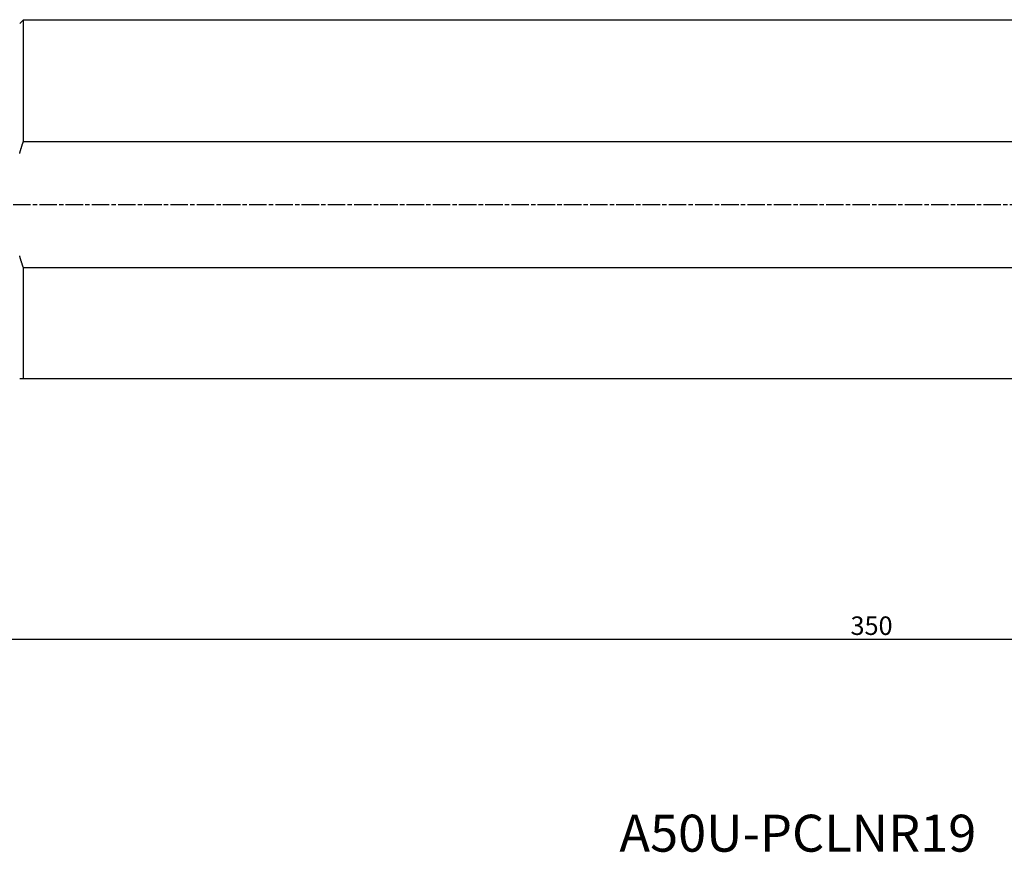
# Model space of a CAD drawing. Extents: x -473 to -57, y -93 to 20.
# Drawn here: x -376 to -243, y -93 to 20 of the extents above; entities that cross this region are included whole.
import ezdxf
from ezdxf.enums import TextEntityAlignment as Align

# ---------------------------------------------------------------- set-up
doc = ezdxf.new("R2010")
doc.units = 0
doc.header["$LTSCALE"] = 10
doc.linetypes.add('CHAIN', pattern=[0.3543, 0.2362, -0.0295, 0.0591, -0.0295])
for name, color, linetype in [('COS', 4, 'CONTINUOUS'), ('COTES', 2, 'CONTINUOUS'), ('REFERÈNCIA', 5, 'CONTINUOUS')]:
    doc.layers.add(name, color=color, linetype=linetype)
doc.styles.add('SIMPLEX', font='SIMPLEX.SHX')
doc.styles.get("Standard").update_dxf_attribs({"font": 'SIMPLEX.SHX'})

# ---------------------------------------------------------------- blocks, each defined once
blk = doc.blocks.new('*U3')
at = {"layer": 'COTES'}
blk.add_text('350', height=2.5, dxfattribs=at).set_placement((-263.71, -63.45))

msp = doc.modelspace()

# ---------------------------------------------------------------- linework, layer by layer
at = {"layer": 'COS'}
for p, q in [((-375.95, 19.22), (-375.45, 19.72)), ((-375.45, 3.25), (-375.45, 19.72)), ((-375.45, 19.72), (-87.45, 19.72)), ((-375.45, 3.25), (-87.45, 3.25)), ((-87.45, -13.81), (-375.45, -13.81)), ((-375.45, -28.78), (-375.45, -13.81)), ((-375.45, -28.78), (-85.95, -28.78))]:
    msp.add_line(p, q, dxfattribs=at)
for points in [[(-375.95, 1.65, 0), (-375.95, 1.67, 0), (-375.94, 1.69, 0), (-375.94, 1.7, 0), (-375.93, 1.72, 0), (-375.93, 1.74, 0), (-375.93, 1.75, 0), (-375.92, 1.77, 0), (-375.92, 1.79, 0), (-375.91, 1.8, 0), (-375.9, 1.82, 0), (-375.9, 1.84, 0), (-375.9, 1.85, 0), (-375.89, 1.87, 0), (-375.89, 1.89, 0), (-375.88, 1.9, 0), (-375.88, 1.92, 0), (-375.87, 1.94, 0), (-375.87, 1.95, 0), (-375.86, 1.97, 0), (-375.86, 1.99, 0), (-375.85, 2, 0), (-375.85, 2.02, 0), (-375.84, 2.04, 0), (-375.84, 2.05, 0), (-375.83, 2.07, 0), (-375.83, 2.09, 0), (-375.82, 2.1, 0), (-375.82, 2.12, 0), (-375.81, 2.14, 0), (-375.81, 2.15, 0), (-375.8, 2.17, 0), (-375.8, 2.19, 0), (-375.79, 2.2, 0), (-375.79, 2.22, 0), (-375.78, 2.24, 0), (-375.78, 2.26, 0), (-375.77, 2.27, 0), (-375.77, 2.29, 0), (-375.76, 2.31, 0), (-375.75, 2.32, 0), (-375.75, 2.34, 0), (-375.75, 2.36, 0), (-375.74, 2.37, 0), (-375.73, 2.39, 0), (-375.73, 2.41, 0), (-375.72, 2.42, 0), (-375.72, 2.44, 0), (-375.71, 2.46, 0), (-375.71, 2.47, 0), (-375.7, 2.49, 0), (-375.7, 2.51, 0), (-375.69, 2.52, 0), (-375.69, 2.54, 0), (-375.68, 2.56, 0), (-375.68, 2.58, 0), (-375.67, 2.59, 0), (-375.67, 2.61, 0), (-375.66, 2.63, 0), (-375.65, 2.64, 0), (-375.65, 2.66, 0), (-375.64, 2.68, 0), (-375.64, 2.69, 0), (-375.63, 2.71, 0), (-375.63, 2.73, 0), (-375.62, 2.74, 0), (-375.62, 2.76, 0), (-375.61, 2.78, 0), (-375.61, 2.79, 0), (-375.6, 2.81, 0), (-375.6, 2.83, 0), (-375.59, 2.85, 0), (-375.58, 2.86, 0), (-375.58, 2.88, 0), (-375.57, 2.9, 0), (-375.57, 2.91, 0), (-375.56, 2.93, 0), (-375.56, 2.95, 0), (-375.55, 2.96, 0), (-375.55, 2.98, 0), (-375.54, 3, 0), (-375.53, 3.02, 0), (-375.53, 3.03, 0), (-375.52, 3.05, 0), (-375.52, 3.07, 0), (-375.51, 3.08, 0), (-375.5, 3.1, 0), (-375.5, 3.12, 0), (-375.49, 3.13, 0), (-375.49, 3.15, 0), (-375.48, 3.17, 0), (-375.48, 3.19, 0), (-375.47, 3.2, 0), (-375.46, 3.22, 0), (-375.46, 3.24, 0), (-375.45, 3.25, 0)], [(-375.45, -13.81, 0), (-375.46, -13.79, 0), (-375.46, -13.77, 0), (-375.47, -13.75, 0), (-375.48, -13.74, 0), (-375.48, -13.72, 0), (-375.49, -13.7, 0), (-375.49, -13.69, 0), (-375.5, -13.67, 0), (-375.5, -13.65, 0), (-375.51, -13.64, 0), (-375.52, -13.62, 0), (-375.52, -13.6, 0), (-375.53, -13.58, 0), (-375.53, -13.57, 0), (-375.54, -13.55, 0), (-375.55, -13.53, 0), (-375.55, -13.52, 0), (-375.56, -13.5, 0), (-375.56, -13.48, 0), (-375.57, -13.47, 0), (-375.57, -13.45, 0), (-375.58, -13.43, 0), (-375.58, -13.41, 0), (-375.59, -13.4, 0), (-375.6, -13.38, 0), (-375.6, -13.36, 0), (-375.61, -13.35, 0), (-375.61, -13.33, 0), (-375.62, -13.31, 0), (-375.62, -13.3, 0), (-375.63, -13.28, 0), (-375.63, -13.26, 0), (-375.64, -13.25, 0), (-375.64, -13.23, 0), (-375.65, -13.21, 0), (-375.65, -13.19, 0), (-375.66, -13.18, 0), (-375.67, -13.16, 0), (-375.67, -13.14, 0), (-375.68, -13.13, 0), (-375.68, -13.11, 0), (-375.69, -13.09, 0), (-375.69, -13.08, 0), (-375.7, -13.06, 0), (-375.7, -13.04, 0), (-375.71, -13.03, 0), (-375.71, -13.01, 0), (-375.72, -12.99, 0), (-375.72, -12.98, 0), (-375.73, -12.96, 0), (-375.73, -12.94, 0), (-375.74, -12.93, 0), (-375.75, -12.91, 0), (-375.75, -12.89, 0), (-375.75, -12.87, 0), (-375.76, -12.86, 0), (-375.77, -12.84, 0), (-375.77, -12.82, 0), (-375.78, -12.81, 0), (-375.78, -12.79, 0), (-375.79, -12.77, 0), (-375.79, -12.76, 0), (-375.8, -12.74, 0), (-375.8, -12.72, 0), (-375.81, -12.71, 0), (-375.81, -12.69, 0), (-375.82, -12.67, 0), (-375.82, -12.66, 0), (-375.83, -12.64, 0), (-375.83, -12.62, 0), (-375.84, -12.61, 0), (-375.84, -12.59, 0), (-375.85, -12.57, 0), (-375.85, -12.56, 0), (-375.86, -12.54, 0), (-375.86, -12.52, 0), (-375.87, -12.51, 0), (-375.87, -12.49, 0), (-375.88, -12.47, 0), (-375.88, -12.46, 0), (-375.89, -12.44, 0), (-375.89, -12.42, 0), (-375.9, -12.4, 0), (-375.9, -12.39, 0), (-375.9, -12.37, 0), (-375.91, -12.35, 0), (-375.92, -12.34, 0), (-375.92, -12.32, 0), (-375.93, -12.3, 0), (-375.93, -12.29, 0), (-375.93, -12.27, 0), (-375.94, -12.25, 0), (-375.94, -12.24, 0), (-375.95, -12.22, 0), (-375.95, -12.2, 0)], [(-375.95, -28.78, 0), (-375.95, -28.78, 0), (-375.94, -28.78, 0), (-375.94, -28.78, 0), (-375.93, -28.78, 0), (-375.93, -28.78, 0), (-375.93, -28.78, 0), (-375.92, -28.78, 0), (-375.92, -28.78, 0), (-375.91, -28.78, 0), (-375.9, -28.78, 0), (-375.9, -28.78, 0), (-375.9, -28.78, 0), (-375.89, -28.78, 0), (-375.89, -28.78, 0), (-375.88, -28.78, 0), (-375.88, -28.78, 0), (-375.87, -28.78, 0), (-375.87, -28.78, 0), (-375.86, -28.78, 0), (-375.86, -28.78, 0), (-375.85, -28.78, 0), (-375.85, -28.78, 0), (-375.84, -28.78, 0), (-375.84, -28.78, 0), (-375.83, -28.78, 0), (-375.83, -28.78, 0), (-375.82, -28.78, 0), (-375.82, -28.78, 0), (-375.81, -28.78, 0), (-375.81, -28.78, 0), (-375.8, -28.78, 0), (-375.8, -28.78, 0), (-375.79, -28.78, 0), (-375.79, -28.78, 0), (-375.78, -28.78, 0), (-375.78, -28.78, 0), (-375.77, -28.78, 0), (-375.77, -28.78, 0), (-375.76, -28.78, 0), (-375.75, -28.78, 0), (-375.75, -28.78, 0), (-375.75, -28.78, 0), (-375.74, -28.78, 0), (-375.73, -28.78, 0), (-375.73, -28.78, 0), (-375.72, -28.78, 0), (-375.72, -28.78, 0), (-375.71, -28.78, 0), (-375.71, -28.78, 0), (-375.7, -28.78, 0), (-375.7, -28.78, 0), (-375.69, -28.78, 0), (-375.69, -28.78, 0), (-375.68, -28.78, 0), (-375.68, -28.78, 0), (-375.67, -28.78, 0), (-375.67, -28.78, 0), (-375.66, -28.78, 0), (-375.65, -28.78, 0), (-375.65, -28.78, 0), (-375.64, -28.78, 0), (-375.64, -28.78, 0), (-375.63, -28.78, 0), (-375.63, -28.78, 0), (-375.62, -28.78, 0), (-375.62, -28.78, 0), (-375.61, -28.78, 0), (-375.61, -28.78, 0), (-375.6, -28.78, 0), (-375.6, -28.78, 0), (-375.59, -28.78, 0), (-375.58, -28.78, 0), (-375.58, -28.78, 0), (-375.57, -28.78, 0), (-375.57, -28.78, 0), (-375.56, -28.78, 0), (-375.56, -28.78, 0), (-375.55, -28.78, 0), (-375.55, -28.78, 0), (-375.54, -28.78, 0), (-375.53, -28.78, 0), (-375.53, -28.78, 0), (-375.52, -28.78, 0), (-375.52, -28.78, 0), (-375.51, -28.78, 0), (-375.5, -28.78, 0), (-375.5, -28.78, 0), (-375.49, -28.78, 0), (-375.49, -28.78, 0), (-375.48, -28.78, 0), (-375.48, -28.78, 0), (-375.47, -28.78, 0), (-375.46, -28.78, 0), (-375.46, -28.78, 0), (-375.45, -28.78, 0)]]:
    msp.add_polyline3d(points, dxfattribs=at)
at = {"layer": 'COTES', "linetype": 'CHAIN'}
msp.add_line((-437.07, -5.28), (-78.68, -5.28), dxfattribs=at)
at = {"layer": 'COTES'}
msp.add_line((-87.95, -64.07), (-433.05, -64.07), dxfattribs=at)

# ---------------------------------------------------------------- block references
msp.add_blockref('*U3', (0, 0), dxfattribs=at)

# ---------------------------------------------------------------- texts
at = {"layer": 'REFERÈNCIA', "style": 'SIMPLEX'}
msp.add_text('A50U-PCLNR19', height=5, dxfattribs=at).set_placement((-270.83, -92.75), align=Align.CENTER)

doc.saveas('drawing.dxf')
